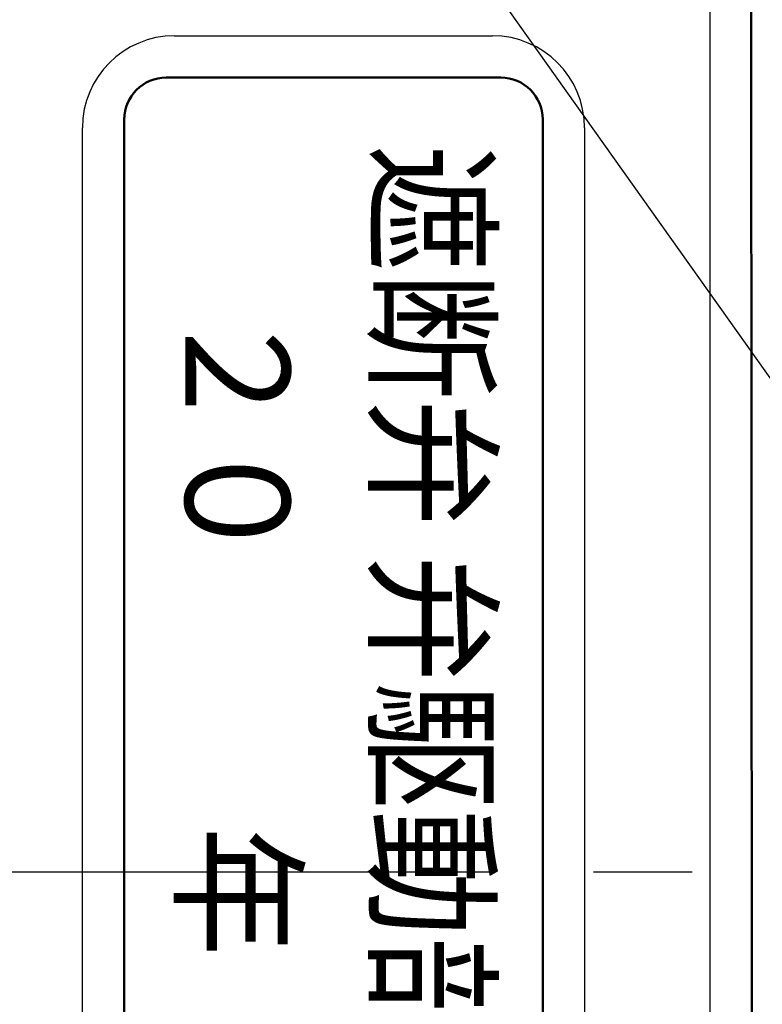
# Model space of a CAD drawing. Units: millimetres. Extents: x 0 to 865, y -1 to 594.
# Drawn here: x 243 to 261, y 466 to 490 of the extents above; entities that cross this region are included whole.
import ezdxf

# ---------------------------------------------------------------- set-up
doc = ezdxf.new("R2010")
doc.units = ezdxf.units.MM
doc.header["$LTSCALE"] = 0.372333
doc.linetypes.add('CENTER', pattern=[50.8, 31.75, -6.35, 6.35, -6.35])
for name, color, linetype in [('NoLayerName_006', 7, 'Continuous'), ('NoLayerName_008', 7, 'Continuous'), ('NoLayerName_011', 7, 'Continuous'), ('NoLayerName_012', 7, 'Continuous')]:
    doc.layers.add(name, color=color, linetype=linetype)
doc.styles.get("Standard").update_dxf_attribs({"font": 'txt', "bigfont": 'extfont2'})

msp = doc.modelspace()

# ---------------------------------------------------------------- linework, layer by layer
at = {"layer": 'NoLayerName_006', "color": 21, "linetype": 'Continuous', "lineweight": 25}
for p, q in [((259.468, 437.9949), (259.468, 501.1949)), ((246.668, 489.5949), (254.268, 489.5949)), ((244.468, 451.7949), (244.468, 487.3949)), ((256.468, 487.3949), (256.468, 451.7949))]:
    msp.add_line(p, q, dxfattribs=at)
at = {"layer": 'NoLayerName_006', "color": 21, "linetype": 'Continuous', "lineweight": 50}
msp.add_line((260.4928, 440.2949), (260.4432, 498.8949), dxfattribs=at)
at = {"layer": 'NoLayerName_006', "color": 21, "linetype": 'Continuous', "lineweight": 25}
for centre, start, end in [((246.668, 487.3949), 90, 180), ((254.268, 487.3949), 0, 90)]:
    msp.add_arc(centre, 2.2, start, end, dxfattribs=at)
at = {"layer": 'NoLayerName_008', "color": 4, "linetype": 'CENTER', "lineweight": 25}
msp.add_line((311.0597, 469.5949), (163.9514, 469.5949), dxfattribs=at)
at = {"layer": 'NoLayerName_011', "color": 21, "linetype": 'Continuous', "lineweight": 50}
for p, q in [((254.468, 488.5949), (246.468, 488.5949)), ((245.468, 487.5949), (245.468, 451.5949)), ((255.468, 451.5949), (255.468, 487.5949))]:
    msp.add_line(p, q, dxfattribs=at)
for centre, start, end in [((246.468, 487.5949), 90, 180), ((254.468, 487.5949), 0, 90)]:
    msp.add_arc(centre, 1, start, end, dxfattribs=at)
at = {"layer": 'NoLayerName_012', "color": 3, "linetype": 'Continuous', "lineweight": 25}
msp.add_line((262.2469, 479.519), (218.5428, 541.075), dxfattribs=at)

# ---------------------------------------------------------------- texts
at = {"layer": 'NoLayerName_011', "color": 21, "lineweight": 50, "char_height": 2.5, "attachment_point": 4, "rotation": 270, "line_spacing_factor": 0.6}
for s, insert, width in [('\\A1;\\W0.891883;\\T0.891883;遮断弁 弁駆動部 取付け年月日', (252.8209, 486.989), 41.051509), ('\\A1;\\W0.912871;\\T0.912871;２０\u3000\u3000年\u3000\u3000月\u3000\u3000日', (248.1739, 483.1455), 32.007537)]:
    msp.add_mtext(s, dxfattribs=dict(at, insert=insert, width=width))

doc.saveas('drawing.dxf')
